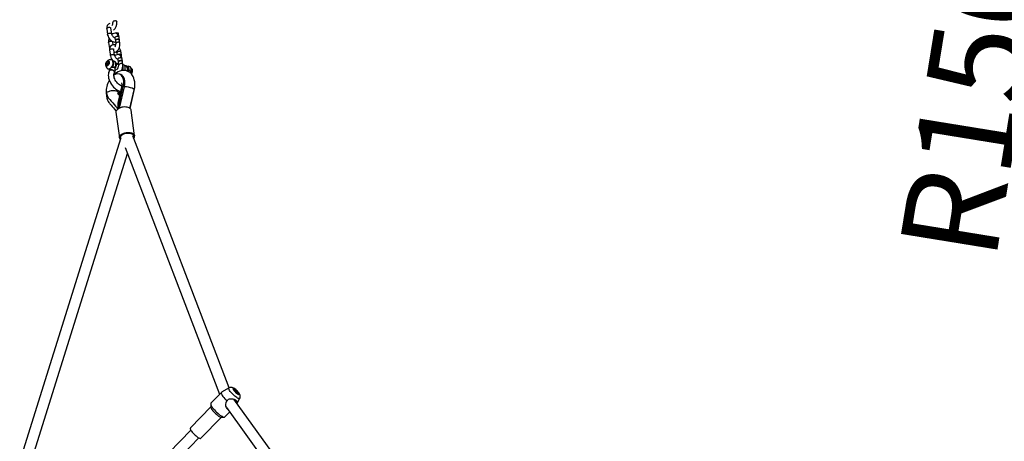
# Model space of a CAD drawing. Units: millimetres. Extents: x -11454 to 26188, y 827 to 49943.
# Drawn here: x -9679 to -9644, y 42836 to 42851 of the extents above; entities that cross this region are included whole.
import ezdxf

# ---------------------------------------------------------------- set-up
doc = ezdxf.new("R2010")
doc.units = ezdxf.units.MM
doc.layers.add('OBRYS', color=7, linetype='Continuous', lineweight=35)
doc.styles.add('SLDTEXTSTYLE1', font='TXT', dxfattribs={"width": 0.7})
doc.dimstyles.new('SLDDIMSTYLE1', dxfattribs={"dimtxt": 3.5, "dimasz": 3.556, "dimexe": 0, "dimexo": 0.0625, "dimgap": 0.875, "dimtad": 1, "dimdec": 0, "dimlfac": 40, "dimrnd": 1e-09, "dimzin": 12, "dimdsep": 46, "dimtxsty": 'SLDTEXTSTYLE1', "dimblk1": 'CLOSED', "dimblk2": 'CLOSED', "dimsah": 1, "dimcen": 0, "dimadec": 0, "dimazin": 0, "dimtfac": 1, "dimtdec": 0, "dimtofl": 0, "dimtmove": 0, "dimatfit": 3, "dimldrblk": 'CLOSED', "dimfxl": 1, "dimtolj": 1, "dimtzin": 12, "dimarcsym": 0})

# ---------------------------------------------------------------- blocks, each defined once
blk = doc.blocks.new('_CLOSED')
at = {"color": 0, "linetype": 'ByBlock'}
for p, q in [((-1, 0.166667), (0, 0)), ((-1, 0.166667), (-1, -0.166667)), ((0, 0), (-1, -0.166667)), ((0, 0), (-1, 0))]:
    blk.add_line(p, q, dxfattribs=at)
blk = doc.blocks.new('*D98')
at = {"layer": 'Defpoints', "color": 0, "transparency": 16777216}
for p in [(-9639.063, 42867.007), (-9645.081, 42829.993)]:
    blk.add_point(p, dxfattribs=at)
at = {"layer": 'OBRYS', "color": 0, "lineweight": -2, "transparency": 16777216}
blk.add_line((-9642.999, 42842.8), (-9639.634, 42863.497), dxfattribs=at)
at = {"layer": 'OBRYS', "color": 0, "lineweight": -2, "transparency": 16777216, "xscale": 3.556, "yscale": 3.556, "zscale": 3.556, "rotation": 80.76627239157338}
blk.add_blockref('_CLOSED', (-9639.063, 42867.007), dxfattribs=at)
at = {"layer": 'OBRYS', "color": 0, "transparency": 16777216, "insert": (-9644.663, 42848.921), "char_height": 3.5, "attachment_point": 5, "rotation": 80.7663, "style": 'SLDTEXTSTYLE1'}
blk.add_mtext('\\A1;R1500', dxfattribs=at)
blk = doc.blocks.new('*D102')
at = {"layer": 'Defpoints', "color": 0, "transparency": 16777216}
for p in [(-9653.29, 42876.343), (-9675.088, 42845.828)]:
    blk.add_point(p, dxfattribs=at)
at = {"layer": 'OBRYS', "color": 0, "lineweight": -2, "transparency": 16777216}
blk.add_line((-9667.546, 42856.386), (-9655.357, 42873.449), dxfattribs=at)
at = {"layer": 'OBRYS', "color": 0, "lineweight": -2, "transparency": 16777216, "xscale": 3.556, "yscale": 3.556, "zscale": 3.556, "rotation": 54.46023078327975}
blk.add_blockref('_CLOSED', (-9653.29, 42876.343), dxfattribs=at)
at = {"layer": 'OBRYS', "color": 0, "transparency": 16777216, "insert": (-9666.325, 42862.611), "char_height": 3.5, "attachment_point": 5, "rotation": 54.4602, "style": 'SLDTEXTSTYLE1'}
blk.add_mtext('\\A1;R1500', dxfattribs=at)

msp = doc.modelspace()

# ---------------------------------------------------------------- linework, layer by layer
at = {"color": 7, "linetype": 'Continuous'}
for p, q in [((-9675.65, 42850.552), (-9675.648, 42850.536)), ((-9675.499, 42850.556), (-9675.501, 42850.572)), ((-9675.866, 42850.306), (-9675.838, 42850.099)), ((-9675.689, 42850.12), (-9675.718, 42850.327)), ((-9675.427, 42850.018), (-9675.44, 42850.116)), ((-9675.8, 42849.809), (-9675.772, 42849.602)), ((-9675.637, 42849.726), (-9675.651, 42849.83)), ((-9675.572, 42849.977), (-9675.558, 42849.879)), ((-9675.557, 42849.868), (-9675.543, 42849.77)), ((-9675.41, 42849.899), (-9675.423, 42849.997)), ((-9675.395, 42849.79), (-9675.408, 42849.888)), ((-9675.762, 42849.54), (-9675.734, 42849.333)), ((-9675.585, 42849.353), (-9675.613, 42849.56)), ((-9675.5, 42849.438), (-9675.491, 42849.377)), ((-9675.338, 42849.36), (-9675.351, 42849.459)), ((-9675.849, 42849.121), (-9675.892, 42849.052)), ((-9675.892, 42849.052), (-9675.879, 42849.058)), ((-9675.885, 42849.001), (-9675.892, 42849.052)), ((-9675.879, 42849.058), (-9675.871, 42849.001)), ((-9675.837, 42849.042), (-9675.879, 42849.058)), ((-9675.798, 42849.121), (-9675.849, 42849.121)), ((-9675.801, 42849.102), (-9675.849, 42849.121)), ((-9675.801, 42849.102), (-9675.837, 42849.042)), ((-9675.837, 42849.042), (-9675.832, 42849.003)), ((-9675.833, 42849.001), (-9675.791, 42849.07)), ((-9675.795, 42849.102), (-9675.801, 42849.102)), ((-9675.798, 42849.121), (-9675.791, 42849.07)), ((-9675.797, 42849.118), (-9675.798, 42849.121)), ((-9675.791, 42849.07), (-9675.797, 42849.118)), ((-9675.588, 42849.137), (-9675.663, 42849.166)), ((-9675.44, 42849.013), (-9675.523, 42849.045)), ((-9675.467, 42849.211), (-9675.454, 42849.112)), ((-9675.453, 42849.102), (-9675.439, 42849.003)), ((-9675.323, 42849.251), (-9675.336, 42849.35)), ((-9675.305, 42849.132), (-9675.319, 42849.231)), ((-9675.291, 42849.024), (-9675.304, 42849.122)), ((-9675.175, 42848.977), (-9675.25, 42849.006)), ((-9675.885, 42849.001), (-9675.833, 42849.001)), ((-9675.78, 42848.863), (-9675.765, 42848.857)), ((-9675.766, 42848.859), (-9675.78, 42848.863)), ((-9675.767, 42848.868), (-9675.765, 42848.852)), ((-9675.566, 42848.879), (-9675.569, 42848.896)), ((-9675.564, 42848.846), (-9675.541, 42848.837)), ((-9675.159, 42848.966), (-9675.09, 42848.962)), ((-9675.069, 42848.806), (-9675.096, 42848.772)), ((-9675.09, 42848.962), (-9675.09, 42848.888)), ((-9675.009, 42848.93), (-9675.09, 42848.962)), ((-9675.09, 42848.888), (-9675.069, 42848.806)), ((-9674.988, 42848.775), (-9675.069, 42848.806)), ((-9675.015, 42848.714), (-9674.988, 42848.775)), ((-9674.987, 42848.848), (-9675.009, 42848.93)), ((-9674.988, 42848.775), (-9674.987, 42848.848)), ((-9675.486, 42847.998), (-9675.486, 42847.998)), ((-9675.486, 42847.998), (-9675.484, 42847.997)), ((-9675.47, 42847.992), (-9675.468, 42847.991)), ((-9675.341, 42848.224), (-9675.46, 42847.7)), ((-9675.458, 42847.435), (-9675.274, 42848.243)), ((-9675.407, 42847.462), (-9675.233, 42848.227)), ((-9675.339, 42848.252), (-9675.335, 42848.258)), ((-9675.274, 42848.243), (-9675.233, 42848.227)), ((-9675.035, 42847.451), (-9674.882, 42848.122)), ((-9675.027, 42847.445), (-9674.88, 42848.09)), ((-9674.889, 42848.093), (-9674.88, 42848.09)), ((-9675.536, 42847.31), (-9675.412, 42846.398)), ((-9674.867, 42846.472), (-9674.991, 42847.384)), ((-9675.365, 42846.39), (-9678.986, 42834.811)), ((-9675.411, 42846.395), (-9675.412, 42846.398)), ((-9671.482, 42837.429), (-9674.934, 42846.461)), ((-9678.578, 42834.774), (-9675.121, 42845.829)), ((-9675.203, 42846.043), (-9671.822, 42837.199)), ((-9671.485, 42837.428), (-9671.75, 42837.272)), ((-9671.323, 42837.372), (-9671.326, 42837.369)), ((-9671.755, 42837.268), (-9672.133, 42836.878)), ((-9667.759, 42832.112), (-9671.307, 42837.028)), ((-9671.291, 42837.335), (-9671.29, 42837.316)), ((-9671.279, 42837.311), (-9671.274, 42837.316)), ((-9671.269, 42837.298), (-9671.248, 42837.321)), ((-9671.248, 42837.276), (-9671.238, 42837.287)), ((-9671.221, 42837.256), (-9671.204, 42837.274)), ((-9671.217, 42837.253), (-9671.216, 42837.254)), ((-9671.198, 42836.878), (-9671.101, 42837.056)), ((-9671.165, 42837.213), (-9671.162, 42837.216)), ((-9672.136, 42836.749), (-9672.87, 42835.992)), ((-9672.141, 42836.852), (-9672.135, 42836.737)), ((-9671.581, 42836.724), (-9668.075, 42831.866)), ((-9672.493, 42835.626), (-9671.758, 42836.384)), ((-9671.771, 42836.384), (-9671.655, 42836.382)), ((-9671.631, 42836.39), (-9671.464, 42836.562)), ((-9672.855, 42835.917), (-9674.659, 42834.055)), ((-9674.265, 42833.886), (-9672.568, 42835.639))]:
    msp.add_line(p, q, dxfattribs=at)
at = {"color": 7, "linetype": 'Continuous', "flags": 128}
for points in [[(-9675.525, 42850.582), (-9675.547, 42850.587), (-9675.572, 42850.588), (-9675.598, 42850.583), (-9675.62, 42850.574), (-9675.637, 42850.562), (-9675.647, 42850.547), (-9675.648, 42850.536)], [(-9675.866, 42850.306), (-9675.865, 42850.318), (-9675.856, 42850.332), (-9675.839, 42850.344), (-9675.816, 42850.353), (-9675.791, 42850.358), (-9675.765, 42850.358), (-9675.743, 42850.352)], [(-9675.838, 42850.099), (-9675.837, 42850.11), (-9675.828, 42850.125), (-9675.811, 42850.137), (-9675.788, 42850.146), (-9675.762, 42850.151), (-9675.737, 42850.151), (-9675.715, 42850.145)], [(-9675.838, 42850.099), (-9675.834, 42850.076), (-9675.821, 42850.036), (-9675.803, 42849.996), (-9675.78, 42849.959), (-9675.752, 42849.924), (-9675.721, 42849.893), (-9675.686, 42849.867), (-9675.648, 42849.847), (-9675.609, 42849.834), (-9675.574, 42849.83), (-9675.552, 42849.832)], [(-9675.718, 42850.327), (-9675.718, 42850.335), (-9675.718, 42850.346), (-9675.717, 42850.35), (-9675.717, 42850.349)], [(-9675.57, 42849.98), (-9675.57, 42849.98), (-9675.575, 42849.981), (-9675.588, 42849.984), (-9675.604, 42849.993), (-9675.623, 42850.007), (-9675.642, 42850.026), (-9675.659, 42850.048), (-9675.674, 42850.073), (-9675.684, 42850.096), (-9675.689, 42850.116), (-9675.689, 42850.12)], [(-9675.8, 42849.809), (-9675.799, 42849.821), (-9675.789, 42849.835), (-9675.772, 42849.847), (-9675.75, 42849.856), (-9675.724, 42849.861), (-9675.699, 42849.861), (-9675.677, 42849.855), (-9675.66, 42849.846), (-9675.652, 42849.833), (-9675.651, 42849.829)], [(-9675.548, 42849.713), (-9675.58, 42849.724), (-9675.615, 42849.728), (-9675.648, 42849.725), (-9675.678, 42849.716), (-9675.707, 42849.699), (-9675.73, 42849.676), (-9675.747, 42849.649), (-9675.759, 42849.618), (-9675.764, 42849.584), (-9675.763, 42849.546), (-9675.762, 42849.54)], [(-9675.651, 42849.83), (-9675.652, 42849.84), (-9675.652, 42849.849)], [(-9675.599, 42849.456), (-9675.597, 42849.456), (-9675.565, 42849.465), (-9675.534, 42849.481), (-9675.503, 42849.504), (-9675.474, 42849.533), (-9675.449, 42849.568), (-9675.427, 42849.606), (-9675.411, 42849.647), (-9675.399, 42849.69), (-9675.393, 42849.734), (-9675.393, 42849.777), (-9675.395, 42849.79)], [(-9675.589, 42849.985), (-9675.583, 42849.99), (-9675.575, 42849.994)], [(-9675.448, 42850.023), (-9675.471, 42850.028), (-9675.496, 42850.029), (-9675.522, 42850.024), (-9675.544, 42850.015), (-9675.561, 42850.002), (-9675.571, 42849.988), (-9675.572, 42849.977)], [(-9675.435, 42849.924), (-9675.457, 42849.93), (-9675.483, 42849.93), (-9675.508, 42849.925), (-9675.531, 42849.916), (-9675.548, 42849.904), (-9675.557, 42849.89), (-9675.558, 42849.875), (-9675.557, 42849.873)], [(-9675.434, 42849.914), (-9675.456, 42849.919), (-9675.481, 42849.92), (-9675.507, 42849.915), (-9675.529, 42849.906), (-9675.546, 42849.894), (-9675.556, 42849.879), (-9675.557, 42849.868)], [(-9675.42, 42849.816), (-9675.442, 42849.821), (-9675.468, 42849.821), (-9675.493, 42849.817), (-9675.516, 42849.808), (-9675.533, 42849.795), (-9675.542, 42849.781), (-9675.544, 42849.77)], [(-9675.772, 42849.602), (-9675.767, 42849.579), (-9675.763, 42849.567)], [(-9675.762, 42849.54), (-9675.761, 42849.551), (-9675.752, 42849.566), (-9675.735, 42849.578), (-9675.712, 42849.587), (-9675.686, 42849.592), (-9675.661, 42849.591), (-9675.639, 42849.586)], [(-9675.734, 42849.333), (-9675.733, 42849.344), (-9675.723, 42849.358), (-9675.706, 42849.371), (-9675.684, 42849.38), (-9675.658, 42849.385), (-9675.633, 42849.384), (-9675.611, 42849.379)], [(-9675.613, 42849.56), (-9675.614, 42849.569), (-9675.613, 42849.58), (-9675.612, 42849.583), (-9675.613, 42849.583)], [(-9675.376, 42849.484), (-9675.399, 42849.49), (-9675.424, 42849.49), (-9675.45, 42849.485), (-9675.472, 42849.476), (-9675.489, 42849.464), (-9675.498, 42849.449), (-9675.5, 42849.438)], [(-9675.779, 42849.107), (-9675.778, 42849.08), (-9675.784, 42849.051), (-9675.796, 42849.024), (-9675.812, 42848.999), (-9675.831, 42848.981), (-9675.85, 42848.971), (-9675.869, 42848.969), (-9675.886, 42848.977), (-9675.898, 42848.993), (-9675.904, 42849.015), (-9675.904, 42849.042), (-9675.898, 42849.071), (-9675.887, 42849.098), (-9675.871, 42849.123), (-9675.852, 42849.141), (-9675.832, 42849.151), (-9675.813, 42849.153), (-9675.797, 42849.145), (-9675.785, 42849.129), (-9675.779, 42849.107)], [(-9675.645, 42849.113), (-9675.643, 42849.078), (-9675.648, 42849.041), (-9675.657, 42849.004), (-9675.672, 42848.968), (-9675.692, 42848.935), (-9675.714, 42848.906), (-9675.739, 42848.884), (-9675.765, 42848.869), (-9675.791, 42848.862), (-9675.815, 42848.863), (-9675.836, 42848.873), (-9675.841, 42848.877)], [(-9675.676, 42849.194), (-9675.68, 42849.186), (-9675.68, 42849.183)], [(-9675.466, 42849.214), (-9675.466, 42849.214), (-9675.471, 42849.214), (-9675.483, 42849.218), (-9675.5, 42849.227), (-9675.518, 42849.24), (-9675.538, 42849.259), (-9675.555, 42849.282), (-9675.57, 42849.306), (-9675.58, 42849.33), (-9675.585, 42849.35), (-9675.585, 42849.353)], [(-9675.485, 42849.219), (-9675.479, 42849.224), (-9675.472, 42849.228)], [(-9675.471, 42849.225), (-9675.471, 42849.223), (-9675.471, 42849.214)], [(-9675.344, 42849.257), (-9675.366, 42849.262), (-9675.392, 42849.262), (-9675.417, 42849.257), (-9675.44, 42849.248), (-9675.457, 42849.236), (-9675.466, 42849.222), (-9675.467, 42849.211)], [(-9675.331, 42849.158), (-9675.353, 42849.163), (-9675.378, 42849.164), (-9675.404, 42849.159), (-9675.427, 42849.15), (-9675.444, 42849.138), (-9675.453, 42849.123), (-9675.453, 42849.109), (-9675.453, 42849.107)], [(-9675.329, 42849.148), (-9675.352, 42849.153), (-9675.377, 42849.153), (-9675.403, 42849.149), (-9675.425, 42849.14), (-9675.442, 42849.127), (-9675.451, 42849.113), (-9675.453, 42849.102)], [(-9675.316, 42849.049), (-9675.338, 42849.055), (-9675.364, 42849.055), (-9675.389, 42849.05), (-9675.412, 42849.041), (-9675.429, 42849.029), (-9675.438, 42849.014), (-9675.439, 42849.004)], [(-9675.768, 42848.804), (-9675.782, 42848.778), (-9675.798, 42848.736), (-9675.808, 42848.69), (-9675.812, 42848.641), (-9675.808, 42848.588), (-9675.799, 42848.532), (-9675.783, 42848.477), (-9675.761, 42848.421), (-9675.734, 42848.366), (-9675.702, 42848.313), (-9675.665, 42848.263), (-9675.625, 42848.216), (-9675.581, 42848.174), (-9675.535, 42848.135), (-9675.486, 42848.103), (-9675.436, 42848.076), (-9675.384, 42848.056), (-9675.38, 42848.055)], [(-9675.768, 42848.804), (-9675.761, 42848.814), (-9675.741, 42848.828), (-9675.717, 42848.836), (-9675.689, 42848.836), (-9675.661, 42848.828), (-9675.635, 42848.814), (-9675.613, 42848.794), (-9675.598, 42848.771), (-9675.59, 42848.745), (-9675.59, 42848.721), (-9675.598, 42848.699)], [(-9675.752, 42848.822), (-9675.768, 42848.805), (-9675.768, 42848.804)], [(-9675.765, 42848.852), (-9675.763, 42848.866), (-9675.761, 42848.871)], [(-9675.761, 42848.871), (-9675.765, 42848.858), (-9675.765, 42848.852)], [(-9675.598, 42848.699), (-9675.593, 42848.709), (-9675.589, 42848.733), (-9675.593, 42848.758), (-9675.604, 42848.783), (-9675.623, 42848.805), (-9675.648, 42848.822), (-9675.675, 42848.833), (-9675.703, 42848.837), (-9675.73, 42848.833), (-9675.752, 42848.822)], [(-9675.566, 42848.879), (-9675.567, 42848.88), (-9675.574, 42848.896), (-9675.59, 42848.908), (-9675.612, 42848.917), (-9675.639, 42848.921), (-9675.669, 42848.92), (-9675.698, 42848.914), (-9675.711, 42848.91)], [(-9675.339, 42848.252), (-9675.347, 42848.255), (-9675.378, 42848.271), (-9675.412, 42848.293), (-9675.445, 42848.32), (-9675.478, 42848.352), (-9675.509, 42848.388), (-9675.537, 42848.427), (-9675.562, 42848.468), (-9675.581, 42848.509), (-9675.596, 42848.549), (-9675.606, 42848.587), (-9675.611, 42848.622), (-9675.611, 42848.651), (-9675.608, 42848.675), (-9675.602, 42848.692), (-9675.598, 42848.699)], [(-9675.274, 42848.243), (-9675.258, 42848.345), (-9675.259, 42848.442), (-9675.276, 42848.528), (-9675.308, 42848.599), (-9675.353, 42848.651), (-9675.41, 42848.681), (-9675.475, 42848.689), (-9675.545, 42848.673), (-9675.611, 42848.637)], [(-9674.882, 42848.122), (-9674.879, 42848.138), (-9674.875, 42848.163), (-9674.866, 42848.224), (-9674.86, 42848.281), (-9674.859, 42848.328), (-9674.866, 42848.408), (-9674.879, 42848.479), (-9674.898, 42848.54), (-9674.919, 42848.59), (-9674.945, 42848.634), (-9674.982, 42848.684), (-9675.033, 42848.732), (-9675.085, 42848.766), (-9675.134, 42848.789), (-9675.185, 42848.804), (-9675.244, 42848.812), (-9675.306, 42848.811), (-9675.36, 42848.802), (-9675.403, 42848.789), (-9675.457, 42848.767), (-9675.519, 42848.731), (-9675.581, 42848.685), (-9675.61, 42848.658)], [(-9675.595, 42848.711), (-9675.588, 42848.706), (-9675.566, 42848.696)], [(-9675.358, 42848.661), (-9675.378, 42848.669), (-9675.399, 42848.677)], [(-9675.233, 42848.227), (-9675.217, 42848.329), (-9675.218, 42848.426), (-9675.234, 42848.512), (-9675.266, 42848.583), (-9675.312, 42848.635), (-9675.358, 42848.66)], [(-9675.273, 42848.923), (-9675.28, 42848.947), (-9675.289, 42848.962)], [(-9675, 42848.906), (-9674.992, 42848.902), (-9674.974, 42848.886), (-9674.961, 42848.863), (-9674.953, 42848.833), (-9674.952, 42848.799), (-9674.957, 42848.763), (-9674.968, 42848.726), (-9674.984, 42848.691), (-9674.986, 42848.687)], [(-9675.336, 42848.366), (-9675.336, 42848.365), (-9675.334, 42848.354), (-9675.331, 42848.329), (-9675.331, 42848.287), (-9675.335, 42848.259), (-9675.341, 42848.224)], [(-9675.884, 42848.082), (-9675.888, 42847.997), (-9675.881, 42847.897)], [(-9675.865, 42847.954), (-9675.867, 42847.952), (-9675.881, 42847.914), (-9675.879, 42847.897)], [(-9675.417, 42847.98), (-9675.419, 42847.988), (-9675.433, 42848.014), (-9675.456, 42848.036), (-9675.486, 42848.055), (-9675.524, 42848.069), (-9675.567, 42848.079), (-9675.614, 42848.084), (-9675.663, 42848.083), (-9675.712, 42848.077), (-9675.76, 42848.066), (-9675.806, 42848.05), (-9675.846, 42848.031), (-9675.88, 42848.007)], [(-9675.88, 42848.007), (-9675.853, 42847.91), (-9675.811, 42847.832), (-9675.756, 42847.774), (-9675.705, 42847.715), (-9675.654, 42847.653), (-9675.554, 42847.535), (-9675.46, 42847.423)], [(-9675.484, 42847.997), (-9675.481, 42847.995), (-9675.477, 42847.993), (-9675.474, 42847.992), (-9675.472, 42847.991), (-9675.471, 42847.991), (-9675.47, 42847.992)], [(-9675.446, 42847.973), (-9675.448, 42847.974), (-9675.468, 42847.991)], [(-9675.415, 42847.972), (-9675.417, 42848.022), (-9675.412, 42848.066)], [(-9675.341, 42848.224), (-9675.339, 42848.228), (-9675.329, 42848.235), (-9675.309, 42848.24), (-9675.282, 42848.243)], [(-9674.882, 42848.122), (-9674.882, 42848.124), (-9674.887, 42848.134), (-9674.901, 42848.145), (-9674.923, 42848.157), (-9674.952, 42848.17)], [(-9674.88, 42848.09), (-9674.865, 42848.192), (-9674.865, 42848.232)], [(-9675.879, 42847.89), (-9675.86, 42847.814), (-9675.836, 42847.745), (-9675.812, 42847.696), (-9675.792, 42847.664), (-9675.78, 42847.646), (-9675.771, 42847.633), (-9675.756, 42847.615), (-9675.737, 42847.593), (-9675.708, 42847.562), (-9675.672, 42847.524), (-9675.626, 42847.471), (-9675.585, 42847.42), (-9675.539, 42847.364), (-9675.528, 42847.351)], [(-9674.991, 42847.384), (-9674.995, 42847.4), (-9675.008, 42847.425), (-9675.029, 42847.447), (-9675.058, 42847.466), (-9675.094, 42847.482), (-9675.135, 42847.493), (-9675.18, 42847.499), (-9675.228, 42847.501), (-9675.276, 42847.497), (-9675.325, 42847.489), (-9675.372, 42847.476), (-9675.415, 42847.459), (-9675.453, 42847.438), (-9675.485, 42847.415), (-9675.51, 42847.389), (-9675.527, 42847.362), (-9675.536, 42847.334), (-9675.536, 42847.31)], [(-9675.412, 42846.398), (-9675.412, 42846.416), (-9675.406, 42846.443), (-9675.391, 42846.471), (-9675.368, 42846.497), (-9675.337, 42846.521), (-9675.301, 42846.543), (-9675.259, 42846.561), (-9675.213, 42846.575), (-9675.165, 42846.584), (-9675.116, 42846.589), (-9675.067, 42846.589), (-9675.022, 42846.583), (-9674.979, 42846.573), (-9674.942, 42846.559), (-9674.912, 42846.541), (-9674.888, 42846.519), (-9674.873, 42846.495), (-9674.867, 42846.472)], [(-9674.906, 42846.386), (-9674.893, 42846.411), (-9674.888, 42846.438), (-9674.893, 42846.464), (-9674.906, 42846.488), (-9674.927, 42846.509), (-9674.957, 42846.527), (-9674.992, 42846.541), (-9675.033, 42846.55), (-9675.078, 42846.554), (-9675.124, 42846.554), (-9675.172, 42846.548), (-9675.218, 42846.537), (-9675.261, 42846.522), (-9675.299, 42846.504), (-9675.332, 42846.482), (-9675.357, 42846.457), (-9675.375, 42846.431), (-9675.384, 42846.404), (-9675.384, 42846.378), (-9675.376, 42846.355)], [(-9671.211, 42837.083), (-9671.246, 42837.107), (-9671.282, 42837.135), (-9671.318, 42837.166), (-9671.354, 42837.2), (-9671.388, 42837.235), (-9671.419, 42837.271), (-9671.445, 42837.305), (-9671.467, 42837.337), (-9671.482, 42837.366), (-9671.492, 42837.39), (-9671.494, 42837.409), (-9671.49, 42837.423), (-9671.485, 42837.428)], [(-9671.101, 42837.057), (-9671.101, 42837.057), (-9671.09, 42837.085), (-9671.085, 42837.112), (-9671.085, 42837.138), (-9671.09, 42837.163), (-9671.098, 42837.188), (-9671.112, 42837.217), (-9671.135, 42837.252), (-9671.158, 42837.282), (-9671.186, 42837.313), (-9671.216, 42837.342), (-9671.246, 42837.369), (-9671.278, 42837.393), (-9671.311, 42837.415), (-9671.349, 42837.433), (-9671.377, 42837.442), (-9671.404, 42837.446), (-9671.433, 42837.445), (-9671.462, 42837.438), (-9671.483, 42837.428)], [(-9671.187, 42837.218), (-9671.165, 42837.205), (-9671.146, 42837.198), (-9671.133, 42837.198), (-9671.126, 42837.204), (-9671.126, 42837.217), (-9671.133, 42837.235), (-9671.146, 42837.258), (-9671.165, 42837.283), (-9671.188, 42837.309), (-9671.214, 42837.335), (-9671.241, 42837.359), (-9671.268, 42837.38), (-9671.293, 42837.395), (-9671.314, 42837.405), (-9671.329, 42837.408), (-9671.339, 42837.405), (-9671.343, 42837.396), (-9671.339, 42837.38), (-9671.329, 42837.36), (-9671.313, 42837.336), (-9671.292, 42837.31), (-9671.267, 42837.283), (-9671.24, 42837.258), (-9671.213, 42837.236), (-9671.187, 42837.218)], [(-9671.193, 42837.227), (-9671.172, 42837.216), (-9671.155, 42837.21), (-9671.143, 42837.21), (-9671.138, 42837.217), (-9671.14, 42837.23), (-9671.147, 42837.248), (-9671.161, 42837.269), (-9671.179, 42837.293), (-9671.202, 42837.317), (-9671.226, 42837.341), (-9671.251, 42837.361), (-9671.275, 42837.378), (-9671.296, 42837.39), (-9671.313, 42837.396), (-9671.325, 42837.395), (-9671.33, 42837.388), (-9671.329, 42837.376), (-9671.321, 42837.358), (-9671.307, 42837.337), (-9671.289, 42837.313), (-9671.266, 42837.288), (-9671.242, 42837.265), (-9671.217, 42837.244), (-9671.193, 42837.227)], [(-9671.167, 42837.213), (-9671.165, 42837.214), (-9671.16, 42837.22), (-9671.161, 42837.232), (-9671.169, 42837.249), (-9671.183, 42837.27), (-9671.202, 42837.293), (-9671.224, 42837.316), (-9671.247, 42837.337), (-9671.271, 42837.354), (-9671.292, 42837.367), (-9671.309, 42837.374), (-9671.32, 42837.374), (-9671.325, 42837.368), (-9671.326, 42837.367)], [(-9671.75, 42837.272), (-9671.751, 42837.271), (-9671.76, 42837.26), (-9671.762, 42837.242), (-9671.757, 42837.218), (-9671.745, 42837.189), (-9671.727, 42837.156), (-9671.703, 42837.12), (-9671.674, 42837.081), (-9671.64, 42837.04), (-9671.603, 42836.999), (-9671.563, 42836.959)], [(-9671.563, 42836.959), (-9671.545, 42836.983), (-9671.523, 42837.003), (-9671.499, 42837.02), (-9671.471, 42837.032), (-9671.443, 42837.04), (-9671.414, 42837.043), (-9671.38, 42837.043), (-9671.346, 42837.039), (-9671.312, 42837.03), (-9671.296, 42837.024), (-9671.281, 42837.017), (-9671.257, 42837.003), (-9671.237, 42836.986), (-9671.223, 42836.969), (-9671.215, 42836.95), (-9671.211, 42836.928), (-9671.212, 42836.904), (-9671.213, 42836.899)], [(-9671.281, 42837.314), (-9671.285, 42837.32), (-9671.287, 42837.324), (-9671.289, 42837.329), (-9671.29, 42837.333), (-9671.291, 42837.336), (-9671.29, 42837.338), (-9671.289, 42837.34), (-9671.286, 42837.341)], [(-9671.286, 42837.341), (-9671.289, 42837.329), (-9671.289, 42837.328)], [(-9671.211, 42837.251), (-9671.215, 42837.254), (-9671.216, 42837.254)], [(-9671.101, 42837.056), (-9671.103, 42837.054), (-9671.113, 42837.047), (-9671.13, 42837.047), (-9671.153, 42837.052), (-9671.18, 42837.065), (-9671.211, 42837.083)], [(-9671.199, 42837.248), (-9671.206, 42837.249), (-9671.208, 42837.249)], [(-9671.204, 42837.274), (-9671.2, 42837.269), (-9671.198, 42837.264), (-9671.196, 42837.259), (-9671.195, 42837.256), (-9671.194, 42837.253), (-9671.195, 42837.25), (-9671.196, 42837.248), (-9671.199, 42837.248)], [(-9672.133, 42836.878), (-9672.14, 42836.864), (-9672.14, 42836.845), (-9672.133, 42836.82), (-9672.12, 42836.791), (-9672.101, 42836.757), (-9672.076, 42836.72), (-9672.046, 42836.681), (-9672.011, 42836.641), (-9671.974, 42836.6), (-9671.934, 42836.561), (-9671.892, 42836.523), (-9671.851, 42836.488), (-9671.81, 42836.457), (-9671.771, 42836.431)], [(-9672.135, 42836.737), (-9672.132, 42836.722), (-9672.123, 42836.698), (-9672.108, 42836.67), (-9672.087, 42836.639), (-9672.061, 42836.605), (-9672.031, 42836.57), (-9671.997, 42836.536), (-9671.962, 42836.502), (-9671.926, 42836.471), (-9671.891, 42836.444), (-9671.858, 42836.421)], [(-9671.771, 42836.431), (-9671.735, 42836.41), (-9671.703, 42836.394), (-9671.675, 42836.385), (-9671.653, 42836.382), (-9671.636, 42836.386), (-9671.631, 42836.39)], [(-9672.87, 42835.992), (-9672.871, 42835.99), (-9672.875, 42835.977), (-9672.873, 42835.958), (-9672.864, 42835.934), (-9672.848, 42835.906), (-9672.827, 42835.874), (-9672.801, 42835.841), (-9672.771, 42835.806), (-9672.738, 42835.771), (-9672.703, 42835.738), (-9672.667, 42835.707), (-9672.632, 42835.68), (-9672.598, 42835.656)], [(-9672.598, 42835.656), (-9672.567, 42835.639), (-9672.54, 42835.627), (-9672.518, 42835.621), (-9672.502, 42835.621), (-9672.493, 42835.626)]]:
    msp.add_lwpolyline(points, dxfattribs=at)
at = {"color": 7, "linetype": 'Continuous'}
for centre, radius, start, end in [((-9675.715, 42850.341), 0.155, 104.169, 192.7217), ((-9675.825, 42850.518), 0.178, 326.4484, 5.7243), ((-9675.827, 42850.518), 0.33, 306.7504, 6.7056), ((-9675.532, 42850.549), 0.0336, 12.1168, 77.1905), ((-9675.751, 42850.32), 0.0336, 12.0754, 77.1954), ((-9675.722, 42850.113), 0.0336, 11.9719, 77.2078), ((-9675.577, 42849.99), 0.154, 2.6095, 134.221), ((-9675.506, 42850.035), 0.123, 71.8323, 116.7501), ((-9675.504, 42850.025), 0.123, 71.8983, 107.5293), ((-9675.475, 42850.119), 0.0336, 12.0754, 77.1954), ((-9675.473, 42850.109), 0.0336, 12.0754, 77.1954), ((-9675.505, 42849.849), 0.297, 157.9936, 187.6132), ((-9675.617, 42849.974), 0.0454, 3.1398, 31.4658), ((-9675.721, 42849.752), 0.178, 326.4484, 5.7243), ((-9675.456, 42849.99), 0.0336, 12.0754, 77.1954), ((-9675.442, 42849.893), 0.0324, 3.7874, 78.119), ((-9675.441, 42849.881), 0.0336, 12.0754, 77.1954), ((-9675.428, 42849.783), 0.0336, 12.1168, 77.1905), ((-9675.734, 42849.602), 0.0375, 119.3583, 180.0352), ((-9675.646, 42849.553), 0.0336, 12.0754, 77.1954), ((-9675.618, 42849.346), 0.0336, 11.9719, 77.2078), ((-9675.473, 42849.224), 0.154, 2.6095, 134.221), ((-9675.638, 42849.418), 0.14, 8.2355, 31.6289), ((-9675.401, 42849.269), 0.123, 71.8323, 116.7501), ((-9675.4, 42849.259), 0.123, 71.8983, 107.5293), ((-9675.663, 42849.412), 0.315, 8.5214, 40.5184), ((-9675.384, 42849.451), 0.0336, 12.133, 77.1886), ((-9675.37, 42849.354), 0.0324, 3.7874, 78.119), ((-9675.369, 42849.343), 0.0336, 12.0754, 77.1954), ((-9675.727, 42849.017), 0.179, 87.0311, 230.4395), ((-9675.75, 42849.025), 0.0827, 122.5666, 193.4802), ((-9675.406, 42849.385), 0.332, 189.0822, 222.506), ((-9675.728, 42849.113), 0.0837, 359.4683, 82.2288), ((-9675.7, 42849.09), 0.0846, 1.4019, 63.2975), ((-9675.863, 42849.069), 0.249, 329.218, 5.3078), ((-9675.625, 42849.061), 0.0844, 1.3568, 63.7747), ((-9675.626, 42849.041), 0.103, 2.9657, 68.4449), ((-9675.785, 42849.039), 0.246, 329.0229, 5.503), ((-9675.731, 42849.02), 0.209, 320.5975, 7.1511), ((-9675.47, 42849.217), 0.153, 246.1506, 278.3827), ((-9675.513, 42849.208), 0.0454, 3.1398, 31.4658), ((-9675.352, 42849.224), 0.0336, 12.0754, 77.1954), ((-9675.623, 42848.987), 0.334, 326.9341, 6.3381), ((-9675.337, 42849.127), 0.0319, 0.4783, 78.4485), ((-9675.337, 42849.115), 0.0336, 12.0754, 77.1954), ((-9675.323, 42849.017), 0.0336, 12.1168, 77.1905), ((-9675.279, 42848.952), 0.0602, 60.5498, 99.6019), ((-9675.288, 42848.93), 0.0846, 1.4019, 63.2975), ((-9675.846, 42848.834), 0.083, 338.8485, 12.1318), ((-9675.651, 42848.758), 0.163, 71.7486, 111.3051), ((-9675.612, 42848.868), 0.0463, 13.2252, 76.0257), ((-9675.835, 42848.834), 0.273, 330.4496, 9.4867), ((-9675.61, 42848.982), 0.172, 303.2403, 6.9964), ((-9675.445, 42848.907), 0.173, 326.0815, 5.3126), ((-9675.441, 42848.908), 0.24, 335.618, 5.7476), ((-9675.213, 42848.88), 0.103, 2.9657, 68.4449), ((-9675.212, 42848.901), 0.0844, 1.3568, 63.7747), ((-9675.167, 42848.89), 0.0768, 358.9821, 84.0589), ((-9675.363, 42848.879), 0.237, 338.3914, 5.8404), ((-9675.303, 42848.861), 0.194, 336.938, 7.3569), ((-9675.322, 42848.864), 0.233, 338.0119, 6.0808), ((-9675.188, 42848.809), 0.238, 328.7933, 354.1701), ((-9675.089, 42848.806), 0.14, 351.1371, 31.426), ((-9675.198, 42848.081), 0.687, 147.1167, 186.1843), ((-9659.482, 42861.358), 20.848, 219.8557, 220.1715), ((-9675.427, 42848.048), 0.0777, 220.2464, 292.7754), ((-9675.273, 42847.885), 0.358, 90.2572, 91.5139), ((-9675.245, 42847.416), 0.809, 68.7763, 89.0097), ((-9674.701, 42847.56), 0.772, 169.4098, 190.2409), ((-9675.32, 42846.405), 0.0904, 186.6944, 227.8563), ((-9674.983, 42846.459), 0.117, 314.3085, 6.0782), ((-9671.297, 42837.272), 0.0694, 44.343, 81.0041), ((-9671.234, 42837.351), 0.0537, 191.4093, 220.9083), ((-9671.095, 42837.446), 0.228, 215.2498, 231.4346), ((-9671.273, 42837.388), 0.0723, 268.7103, 290.324), ((-9671.39, 42837.143), 0.228, 35.2498, 51.4346), ((-9671.152, 42837.33), 0.0965, 185.7621, 206.9734), ((-9671.187, 42837.372), 0.0998, 239.3315, 260.2219), ((-9671.188, 42837.316), 0.0694, 224.343, 261.0041), ((-9671.076, 42837.183), 0.157, 144.4393, 152.9811), ((-9671.415, 42836.825), 0.2, 137.8421, 229.8312), ((-9671.745, 42836.567), 0.184, 232.443, 261.9903)]:
    msp.add_arc(centre, radius, start, end, dxfattribs=at)

# ---------------------------------------------------------------- dimensions: what is measured, and where the dimension line sits
at = {"layer": 'OBRYS'}
for center, mpoint, picture, middle in [((-9675.088, 42845.828), (-9653.29, 42876.343), '*D102', (-9664.189, 42861.086)), ((-9645.081, 42829.993), (-9639.063, 42867.007), '*D98', (-9642.072, 42848.5))]:
    dim = msp.add_radius_dim(center=center, mpoint=mpoint, dimstyle='SLDDIMSTYLE1', dxfattribs=at)
    dim.commit()
    dim.dimension.update_dxf_attribs({"geometry": picture, "text_midpoint": middle, "dimtype": 164})

doc.saveas('drawing.dxf')
